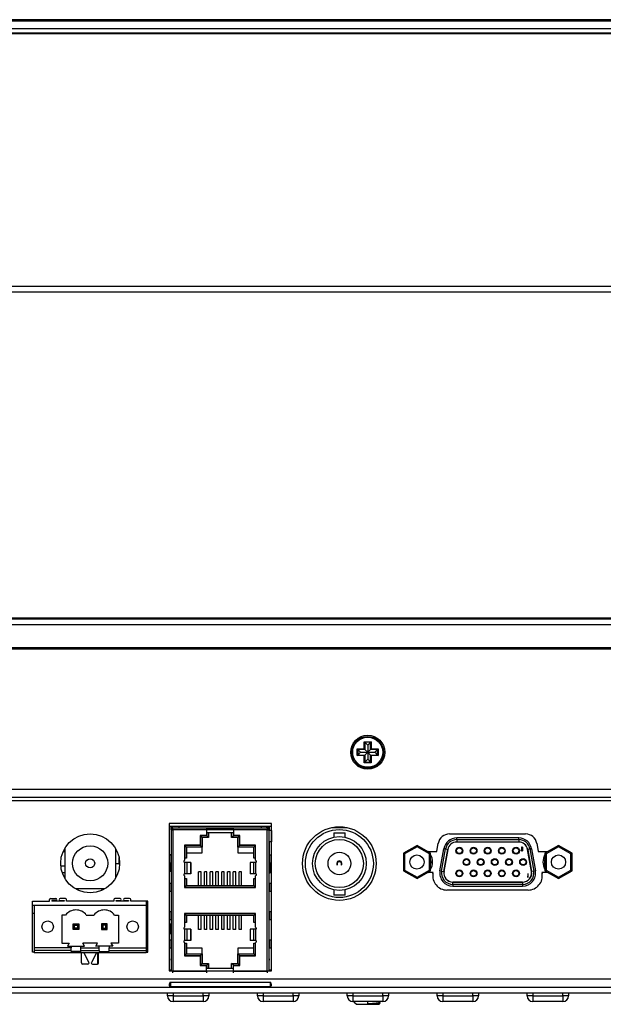
# Model space of a CAD drawing. Units: millimetres. Extents: x -228 to 1128, y -256 to 275.
# Drawn here: x 5 to 108, y -255 to -82 of the extents above; entities that cross this region are included whole.
import ezdxf

# ---------------------------------------------------------------- set-up
doc = ezdxf.new("R2010")
doc.units = ezdxf.units.MM
for name, color, linetype in [('0900262-X3-BOEHY', 7, 'Continuous'), ('0900966', 7, 'Continuous'), ('0901698H', 7, 'Continuous'), ('0901703-X1', 7, 'Continuous'), ('1', 7, 'Continuous'), ('1-1', 7, 'Continuous'), ('2301997-2', 7, 'Continuous'), ('31336102', 7, 'Continuous'), ('4567', 7, 'Continuous'), ('B2B-PH-SM4-TB', 7, 'Continuous'), ('B3B-PH-SM4-TB', 7, 'Continuous'), ('BNC_131_4', 7, 'Continuous'), ('CONNECTER_SMAW20', 7, 'Continuous'), ('CONNECTER_SMW250', 7, 'Continuous'), ('DC12V_JACK', 7, 'Continuous'), ('DEKSEL_IK', 7, 'Continuous'), ('FRONT_0900964', 7, 'Continuous'), ('GH707A_M2-PCB', 7, 'Continuous'), ('IC-6', 7, 'Continuous'), ('M3X4-KRUIS-UFH', 7, 'Continuous'), ('M5X50', 7, 'Continuous'), ('PIN-1', 7, 'Continuous'), ('RUBBERSTRIP', 7, 'Continuous'), ('SMW250-6', 7, 'Continuous'), ('solid', 7, 'Continuous'), ('STANDOFF_M3X8', 7, 'Continuous'), ('VGA', 7, 'Continuous')]:
    doc.layers.add(name, color=color, linetype=linetype)

# ---------------------------------------------------------------- blocks, each defined once
blk = doc.blocks.new('SE')
at = {"layer": 'FRONT_0900964', "color": 7, "linetype": 'Continuous'}
for p, q in [((359.16, -128.62), (-225.84, -128.62)), ((359.16, -129.63), (-225.84, -129.63))]:
    blk.add_line(p, q, dxfattribs=at)
at = {"layer": 'RUBBERSTRIP', "color": 7, "linetype": 'Continuous'}
for p, q in [((327.36, -81.53), (-194.04, -81.53)), ((328.97, -83.14), (-195.65, -83.14)), ((327.63, -81.8), (-194.31, -81.8)), ((329.86, -84.03), (-196.54, -84.03)), ((329.76, -83.93), (-196.44, -83.93))]:
    blk.add_line(p, q, dxfattribs=at)
blk = doc.blocks.new('SE3')
at = {"layer": '0900262-X3-BOEHY', "color": 7, "linetype": 'Continuous'}
for p, q in [((31.31, -253.86), (31.31, -253.36)), ((32.31, -253.36), (32.31, -253.86)), ((37.61, -253.86), (37.61, -253.36)), ((38.61, -253.36), (38.61, -253.86)), ((47.18, -253.86), (47.18, -253.36)), ((48.18, -253.36), (48.18, -253.86)), ((53.48, -253.86), (53.48, -253.36)), ((54.48, -253.36), (54.48, -253.86)), ((63.06, -253.86), (63.06, -253.36)), ((64.06, -253.36), (64.06, -253.86)), ((69.36, -253.86), (69.36, -253.36)), ((70.36, -253.36), (70.36, -253.86)), ((78.93, -253.86), (78.93, -253.36)), ((79.93, -253.36), (79.93, -253.86)), ((85.23, -253.86), (85.23, -253.36)), ((86.23, -253.36), (86.23, -253.86)), ((94.81, -253.86), (94.81, -253.36)), ((95.81, -253.36), (95.81, -253.86)), ((101.11, -253.86), (101.11, -253.36)), ((102.11, -253.36), (102.11, -253.86)), ((32.31, -253.86), (31.31, -253.86)), ((32.31, -253.86), (37.61, -253.86)), ((32.31, -253.86), (32.31, -254.86)), ((37.61, -254.86), (32.31, -254.86)), ((37.61, -253.86), (37.61, -254.86)), ((38.61, -253.86), (37.61, -253.86)), ((48.18, -253.86), (47.18, -253.86)), ((48.18, -253.86), (53.48, -253.86)), ((48.18, -253.86), (48.18, -254.86)), ((53.48, -254.86), (48.18, -254.86)), ((54.48, -253.86), (53.48, -253.86)), ((53.48, -253.86), (53.48, -254.86)), ((64.06, -253.86), (63.06, -253.86)), ((64.06, -253.86), (69.36, -253.86)), ((64.06, -253.86), (64.06, -254.86)), ((69.36, -254.86), (64.06, -254.86)), ((70.36, -253.86), (69.36, -253.86)), ((69.36, -253.86), (69.36, -254.86)), ((79.93, -253.86), (78.93, -253.86)), ((79.93, -253.86), (85.23, -253.86)), ((79.93, -253.86), (79.93, -254.86)), ((85.23, -254.86), (79.93, -254.86)), ((86.23, -253.86), (85.23, -253.86)), ((85.23, -253.86), (85.23, -254.86)), ((95.81, -253.86), (94.81, -253.86)), ((95.81, -253.86), (101.11, -253.86)), ((95.81, -253.86), (95.81, -254.86)), ((101.11, -254.86), (95.81, -254.86)), ((102.11, -253.86), (101.11, -253.86)), ((101.11, -253.86), (101.11, -254.86))]:
    blk.add_line(p, q, dxfattribs=at)
for centre, start, end in [((32.31, -253.86), 180, 270), ((37.61, -253.86), 270, 0), ((48.18, -253.86), 180, 270), ((53.48, -253.86), 270, 0), ((64.06, -253.86), 180, 270), ((69.36, -253.86), 270, 0), ((79.93, -253.86), 180, 270), ((85.23, -253.86), 270, 0), ((95.81, -253.86), 180, 270), ((101.11, -253.86), 270, 0)]:
    blk.add_arc(centre, 1, start, end, dxfattribs=at)
at = {"layer": '0900966', "color": 7, "linetype": 'Continuous'}
for p, q in [((5.39, -192.36), (6.42, -192.36)), ((5.42, -192.47), (5.42, -192.66)), ((12.02, -192.36), (13.05, -192.36)), ((13.02, -192.66), (13.02, -192.47)), ((13.39, -192.36), (119.93, -192.36)), ((13.42, -192.66), (13.42, -192.47))]:
    blk.add_line(p, q, dxfattribs=at)
for centre, start, end in [((5.22, -192.47), 0, 30.8674), ((13.22, -192.47), 149.1326, 180), ((13.22, -192.47), 0, 30.8674)]:
    blk.add_arc(centre, 0.2, start, end, dxfattribs=at)
at = {"layer": '0901698H', "color": 7, "linetype": 'Continuous'}
for p, q in [((7.48, -237.86), (7.78, -237.86)), ((27.53, -237.16), (27.53, -237.86))]:
    blk.add_line(p, q, dxfattribs=at)
at = {"layer": '0901703-X1', "color": 7, "linetype": 'Continuous'}
for p, q in [((-30.79, -219.36), (179.66, -219.36)), ((49.69, -223.46), (31.59, -223.46)), ((31.59, -223.46), (31.59, -249.46)), ((49.69, -249.46), (49.69, -223.46)), ((81.09, -225.29), (94.55, -225.29)), ((78.87, -228.36), (79.12, -226.94)), ((96.52, -226.94), (96.77, -228.36)), ((77.18, -228.36), (78.87, -228.36)), ((96.77, -228.36), (98.54, -228.36)), ((78.21, -232.11), (77.18, -232.11)), ((78.19, -232.25), (78.21, -232.11)), ((98.54, -232.11), (97.43, -232.11)), ((97.43, -232.11), (97.45, -232.25)), ((94.99, -235.19), (80.65, -235.19)), ((7.48, -246.16), (7.48, -237.16)), ((7.48, -237.16), (10.48, -237.16)), ((10.48, -237.16), (10.48, -236.86)), ((10.68, -236.66), (11.58, -236.66)), ((11.58, -237.06), (10.88, -237.06)), ((10.88, -237.06), (10.88, -237.16)), ((13.08, -237.16), (10.88, -237.16)), ((13.28, -236.66), (12.38, -236.66)), ((12.38, -237.06), (13.08, -237.06)), ((13.08, -237.06), (13.08, -237.16)), ((13.48, -237.16), (13.48, -236.86)), ((21.83, -237.16), (13.48, -237.16)), ((21.83, -236.86), (21.83, -237.16)), ((22.93, -236.66), (22.03, -236.66)), ((22.23, -237.16), (22.23, -237.06)), ((22.23, -237.06), (22.93, -237.06)), ((24.43, -237.16), (22.23, -237.16)), ((24.63, -236.66), (23.73, -236.66)), ((23.73, -237.06), (24.43, -237.06)), ((24.43, -237.06), (24.43, -237.16)), ((24.83, -237.16), (24.83, -236.86)), ((27.83, -237.16), (24.83, -237.16)), ((27.83, -246.16), (27.83, -237.16)), ((7.78, -246.16), (7.48, -246.16)), ((16.16, -248.06), (16.16, -246.26)), ((16.54, -246.26), (17.44, -247.97)), ((18.78, -246.26), (17.88, -247.97)), ((19.16, -248.06), (19.16, -246.26)), ((27.53, -246.16), (27.83, -246.16)), ((17.26, -248.26), (16.36, -248.26)), ((18.06, -248.26), (18.96, -248.26)), ((31.59, -249.46), (49.69, -249.46)), ((-46.34, -250.86), (179.66, -250.86)), ((49.42, -251.49), (31.85, -251.49)), ((31.85, -251.49), (31.85, -252.23)), ((49.42, -251.49), (49.42, -252.23)), ((31.85, -252.23), (49.42, -252.23))]:
    blk.add_line(p, q, dxfattribs=at)
for centre, radius in [((61.66, -230.51), 6.5), ((17.66, -230.46), 5.2)]:
    blk.add_circle(centre, radius, dxfattribs=at)
for centre, radius, start, end in [((81.09, -227.29), 2, 90, 170), ((94.55, -227.29), 2, 10, 90), ((80.65, -232.69), 2.5, 170, 270), ((94.99, -232.69), 2.5, 270, 10), ((10.68, -236.86), 0.2, 90, 180), ((11.58, -236.86), 0.2, 270, 90), ((12.38, -236.86), 0.2, 90, 270), ((13.28, -236.86), 0.2, 0, 90), ((22.03, -236.86), 0.2, 90, 180), ((22.93, -236.86), 0.2, 270, 90), ((23.73, -236.86), 0.2, 90, 270), ((24.63, -236.86), 0.2, 0, 90), ((16.36, -248.06), 0.2, 180, 270), ((17.26, -248.06), 0.2, 270, 27.646), ((18.06, -248.06), 0.2, 152.354, 270), ((18.96, -248.06), 0.2, 270, 0)]:
    blk.add_arc(centre, radius, start, end, dxfattribs=at)
for points in [[(31.85, -251.49), (31.84, -251.49), (31.82, -251.49), (31.81, -251.49), (31.79, -251.5), (31.78, -251.51), (31.76, -251.52), (31.74, -251.53), (31.72, -251.55), (31.71, -251.57), (31.68, -251.61), (31.66, -251.65), (31.64, -251.69), (31.62, -251.76), (31.6, -251.83), (31.6, -251.9), (31.6, -251.97), (31.61, -252.03), (31.63, -252.08), (31.64, -252.11), (31.66, -252.13), (31.68, -252.16), (31.69, -252.17), (31.71, -252.19), (31.74, -252.2), (31.75, -252.21), (31.76, -252.21), (31.78, -252.22), (31.79, -252.22), (31.81, -252.22), (31.83, -252.23), (31.84, -252.23), (31.84, -252.23), (31.85, -252.23)], [(49.42, -252.23), (49.44, -252.23), (49.45, -252.23), (49.46, -252.22), (49.48, -252.22), (49.49, -252.22), (49.51, -252.21), (49.53, -252.21), (49.55, -252.2), (49.57, -252.18), (49.59, -252.16), (49.61, -252.14), (49.63, -252.11), (49.66, -252.07), (49.67, -252.01), (49.67, -251.95), (49.67, -251.88), (49.67, -251.81), (49.64, -251.74), (49.63, -251.7), (49.62, -251.66), (49.6, -251.62), (49.58, -251.59), (49.56, -251.56), (49.54, -251.54), (49.52, -251.53), (49.51, -251.52), (49.49, -251.51), (49.48, -251.5), (49.46, -251.49), (49.44, -251.49), (49.44, -251.49), (49.43, -251.49), (49.42, -251.49)]]:
    blk.add_open_spline(points, degree=3, knots=[0, 0, 0, 0, 0.032772, 0.032772, 0.032772, 0.074259, 0.074259, 0.074259, 0.140791, 0.140791, 0.140791, 0.260586, 0.260586, 0.260586, 0.473858, 0.473858, 0.473858, 0.695146, 0.695146, 0.695146, 0.807369, 0.807369, 0.807369, 0.896089, 0.896089, 0.896089, 0.938857, 0.938857, 0.938857, 0.982373, 0.982373, 0.982373, 1, 1, 1, 1], dxfattribs=at)
at = {"layer": '1', "color": 7, "linetype": 'Continuous'}
for p in [(22.76, -230.56), (22.86, -230.66)]:
    blk.add_line(p, (22.76, -230.66), dxfattribs=at)
at = {"layer": '1-1', "color": 7, "linetype": 'Continuous'}
blk.add_line((31.91, -228.96), (31.91, -229.02), dxfattribs=at)
at = {"layer": '2301997-2', "color": 7, "linetype": 'Continuous'}
for p, q in [((31.97, -224.24), (31.97, -223.96)), ((31.97, -224.54), (31.97, -224.24)), ((31.97, -224.24), (32.17, -224.24)), ((32.17, -224.24), (32.17, -223.96)), ((32.17, -224.54), (32.17, -224.24)), ((38.23, -224.24), (32.27, -224.24)), ((32.27, -224.54), (32.27, -224.24)), ((33.29, -223.96), (33.29, -224.24)), ((42.99, -224.24), (38.23, -224.24)), ((38.23, -224.24), (38.23, -224.54)), ((42.99, -224.54), (42.99, -224.24)), ((48.94, -224.24), (42.99, -224.24)), ((47.93, -224.24), (47.93, -223.96)), ((48.94, -224.24), (48.94, -224.54)), ((49.04, -223.96), (49.04, -224.24)), ((49.04, -224.24), (49.04, -224.54)), ((49.24, -224.24), (49.04, -224.24)), ((49.24, -223.96), (49.24, -224.24)), ((49.24, -224.24), (49.24, -224.54)), ((31.97, -224.54), (31.97, -249.46)), ((31.97, -224.54), (32.27, -224.54)), ((38.23, -224.54), (32.27, -224.54)), ((32.27, -224.54), (32.27, -249.49)), ((37.11, -225.54), (37.11, -227.18)), ((38.13, -225.54), (37.11, -225.54)), ((37.16, -225.64), (37.16, -227.34)), ((38.28, -225.64), (37.16, -225.64)), ((37.16, -225.64), (37.46, -225.94)), ((37.46, -225.94), (37.46, -227.64)), ((38.58, -225.94), (37.46, -225.94)), ((42.99, -224.44), (38.23, -224.44)), ((38.23, -224.54), (38.23, -225.44)), ((42.99, -224.54), (38.23, -224.54)), ((38.28, -225.04), (38.28, -225.64)), ((38.28, -225.04), (42.94, -225.04)), ((38.28, -225.64), (38.58, -225.94)), ((38.58, -225.04), (38.58, -225.94)), ((42.64, -225.94), (42.64, -225.04)), ((42.94, -225.64), (42.64, -225.94)), ((43.75, -225.94), (42.64, -225.94)), ((42.94, -225.64), (42.94, -225.04)), ((44.05, -225.64), (42.94, -225.64)), ((48.94, -224.54), (42.99, -224.54)), ((42.99, -224.54), (42.99, -225.44)), ((44.1, -225.54), (43.09, -225.54)), ((44.05, -225.64), (43.75, -225.94)), ((43.75, -227.64), (43.75, -225.94)), ((44.05, -227.34), (44.05, -225.64)), ((44.1, -227.18), (44.1, -225.54)), ((48.94, -249.49), (48.94, -224.54)), ((48.94, -224.54), (49.24, -224.54)), ((49.24, -249.46), (49.24, -224.54)), ((34.33, -227.28), (34.33, -229.94)), ((37.01, -227.28), (34.33, -227.28)), ((34.38, -227.34), (34.38, -229.54)), ((37.16, -227.34), (34.38, -227.34)), ((34.38, -227.34), (34.68, -227.64)), ((34.68, -227.64), (34.68, -229.54)), ((37.46, -227.64), (34.68, -227.64)), ((37.16, -227.34), (37.46, -227.64)), ((37.46, -228.64), (37.46, -227.64)), ((44.05, -227.34), (43.75, -227.64)), ((46.53, -227.64), (43.75, -227.64)), ((43.75, -227.64), (43.75, -228.64)), ((46.83, -227.34), (44.05, -227.34)), ((46.88, -227.28), (44.2, -227.28)), ((46.83, -227.34), (46.53, -227.64)), ((46.53, -229.54), (46.53, -227.64)), ((46.83, -229.54), (46.83, -227.34)), ((46.88, -229.94), (46.88, -227.28)), ((31.9, -229.02), (31.59, -229.02)), ((31.97, -229.02), (31.9, -229.02)), ((31.9, -229.02), (31.9, -230.44)), ((34.68, -228.64), (37.46, -228.64)), ((43.75, -228.64), (46.53, -228.64)), ((49.32, -229.02), (49.24, -229.02)), ((49.69, -229.02), (49.32, -229.02)), ((49.32, -229.02), (49.32, -230.44)), ((31.9, -230.44), (31.59, -230.44)), ((31.97, -230.44), (31.9, -230.44)), ((31.93, -231.97), (31.93, -230.44)), ((34.38, -229.54), (34.33, -229.54)), ((34.33, -230.32), (34.33, -232.32)), ((34.72, -230.32), (34.33, -230.32)), ((34.68, -229.54), (34.38, -229.54)), ((35.44, -230.32), (34.72, -230.32)), ((34.72, -230.32), (34.72, -232.32)), ((35.46, -230.32), (35.44, -230.32)), ((35.44, -230.32), (35.44, -232.32)), ((35.46, -232.32), (35.46, -230.32)), ((45.91, -230.32), (45.9, -230.32)), ((45.9, -230.32), (45.9, -232.32)), ((46.49, -230.32), (45.91, -230.32)), ((45.91, -230.32), (45.91, -232.32)), ((46.88, -230.32), (46.49, -230.32)), ((46.49, -230.32), (46.49, -232.32)), ((46.83, -229.54), (46.53, -229.54)), ((46.88, -229.54), (46.83, -229.54)), ((46.88, -230.32), (46.88, -232.32)), ((49.32, -230.44), (49.24, -230.44)), ((49.29, -231.97), (49.29, -230.44)), ((49.69, -230.44), (49.32, -230.44)), ((31.97, -231.97), (31.93, -231.97)), ((34.72, -232.32), (34.33, -232.32)), ((34.33, -232.7), (34.33, -234.74)), ((35.44, -232.32), (34.72, -232.32)), ((35.46, -232.32), (35.44, -232.32)), ((37.26, -231.97), (36.81, -231.97)), ((36.81, -234.39), (36.81, -231.97)), ((37.26, -234.39), (37.26, -231.97)), ((38.28, -231.97), (37.83, -231.97)), ((37.83, -234.39), (37.83, -231.97)), ((38.28, -234.39), (38.28, -231.97)), ((39.3, -231.97), (38.85, -231.97)), ((38.85, -234.39), (38.85, -231.97)), ((39.3, -234.39), (39.3, -231.97)), ((40.32, -231.97), (39.87, -231.97)), ((39.87, -234.39), (39.87, -231.97)), ((40.32, -234.39), (40.32, -231.97)), ((41.34, -231.97), (40.89, -231.97)), ((40.89, -234.39), (40.89, -231.97)), ((41.34, -234.39), (41.34, -231.97)), ((42.36, -231.97), (41.91, -231.97)), ((41.91, -234.39), (41.91, -231.97)), ((42.36, -234.39), (42.36, -231.97)), ((43.38, -231.97), (42.93, -231.97)), ((42.93, -234.39), (42.93, -231.97)), ((43.38, -234.39), (43.38, -231.97)), ((44.4, -231.97), (43.95, -231.97)), ((43.95, -234.39), (43.95, -231.97)), ((44.4, -234.39), (44.4, -231.97)), ((45.91, -232.32), (45.9, -232.32)), ((46.49, -232.32), (45.91, -232.32)), ((46.88, -232.32), (46.49, -232.32)), ((46.88, -234.74), (46.88, -232.7)), ((49.29, -231.97), (49.24, -231.97)), ((31.9, -234.02), (31.59, -234.02)), ((31.97, -234.02), (31.9, -234.02)), ((31.9, -234.02), (31.9, -235.44)), ((34.38, -233.14), (34.33, -233.14)), ((34.38, -233.14), (34.68, -233.14)), ((34.38, -233.14), (34.38, -234.69)), ((34.38, -234.69), (34.68, -234.39)), ((34.68, -233.14), (34.68, -234.39)), ((34.68, -234.39), (46.53, -234.39)), ((46.53, -233.14), (46.83, -233.14)), ((46.53, -234.39), (46.53, -233.14)), ((46.83, -234.69), (46.53, -234.39)), ((46.88, -233.14), (46.83, -233.14)), ((46.83, -234.69), (46.83, -233.14)), ((49.32, -234.02), (49.24, -234.02)), ((49.69, -234.02), (49.32, -234.02)), ((49.32, -234.02), (49.32, -235.44)), ((31.9, -235.44), (31.59, -235.44)), ((31.97, -235.44), (31.9, -235.44)), ((34.33, -234.74), (46.88, -234.74)), ((34.38, -234.69), (46.83, -234.69)), ((49.32, -235.44), (49.24, -235.44)), ((49.69, -235.44), (49.32, -235.44)), ((31.9, -239.02), (31.59, -239.02)), ((31.97, -239.02), (31.9, -239.02)), ((31.9, -239.02), (31.9, -240.44)), ((34.33, -239.34), (34.33, -241.74)), ((46.88, -239.34), (34.33, -239.34)), ((34.38, -239.39), (34.38, -240.94)), ((46.83, -239.39), (34.38, -239.39)), ((34.38, -239.39), (34.68, -239.69)), ((34.68, -239.69), (34.68, -240.94)), ((46.53, -239.69), (34.68, -239.69)), ((36.81, -242.16), (36.81, -239.69)), ((37.26, -242.16), (37.26, -239.69)), ((37.83, -242.16), (37.83, -239.69)), ((38.28, -242.16), (38.28, -239.69)), ((38.85, -242.16), (38.85, -239.69)), ((39.3, -242.16), (39.3, -239.69)), ((39.87, -242.16), (39.87, -239.69)), ((40.32, -242.16), (40.32, -239.69)), ((40.89, -242.16), (40.89, -239.69)), ((41.34, -242.16), (41.34, -239.69)), ((41.91, -242.16), (41.91, -239.69)), ((42.36, -242.16), (42.36, -239.69)), ((42.93, -242.16), (42.93, -239.69)), ((43.38, -242.16), (43.38, -239.69)), ((43.95, -242.16), (43.95, -239.69)), ((44.4, -242.16), (44.4, -239.69)), ((46.83, -239.39), (46.53, -239.69)), ((46.53, -240.94), (46.53, -239.69)), ((46.83, -240.94), (46.83, -239.39)), ((46.88, -241.74), (46.88, -239.34)), ((49.32, -239.02), (49.24, -239.02)), ((49.69, -239.02), (49.32, -239.02)), ((49.32, -239.02), (49.32, -240.44)), ((31.9, -240.44), (31.59, -240.44)), ((31.97, -240.44), (31.9, -240.44)), ((31.97, -241.07), (31.93, -241.07)), ((31.93, -242.97), (31.93, -241.07)), ((34.38, -240.94), (34.33, -240.94)), ((34.68, -240.94), (34.38, -240.94)), ((46.83, -240.94), (46.53, -240.94)), ((46.88, -240.94), (46.83, -240.94)), ((49.32, -240.44), (49.24, -240.44)), ((49.29, -241.07), (49.24, -241.07)), ((49.29, -242.97), (49.29, -241.07)), ((49.69, -240.44), (49.32, -240.44)), ((31.97, -242.97), (31.93, -242.97)), ((34.33, -242.12), (34.33, -244.12)), ((34.72, -242.12), (34.33, -242.12)), ((35.44, -242.12), (34.72, -242.12)), ((34.72, -242.12), (34.72, -244.12)), ((35.46, -242.12), (35.44, -242.12)), ((35.44, -242.12), (35.44, -244.12)), ((35.46, -244.12), (35.46, -242.12)), ((37.26, -242.16), (36.81, -242.16)), ((38.28, -242.16), (37.83, -242.16)), ((39.3, -242.16), (38.85, -242.16)), ((40.32, -242.16), (39.87, -242.16)), ((41.34, -242.16), (40.89, -242.16)), ((42.36, -242.16), (41.91, -242.16)), ((43.38, -242.16), (42.93, -242.16)), ((44.4, -242.16), (43.95, -242.16)), ((45.91, -242.12), (45.9, -242.12)), ((45.9, -242.12), (45.9, -244.12)), ((46.49, -242.12), (45.91, -242.12)), ((45.91, -242.12), (45.91, -244.12)), ((46.88, -242.12), (46.49, -242.12)), ((46.49, -242.12), (46.49, -244.12)), ((46.88, -242.12), (46.88, -244.12)), ((49.29, -242.97), (49.24, -242.97)), ((31.9, -244.02), (31.59, -244.02)), ((31.97, -244.02), (31.9, -244.02)), ((31.9, -244.02), (31.9, -245.44)), ((34.72, -244.12), (34.33, -244.12)), ((34.33, -244.5), (34.33, -246.8)), ((34.38, -244.54), (34.33, -244.54)), ((34.38, -244.54), (34.38, -246.74)), ((34.38, -244.54), (34.68, -244.54)), ((34.68, -244.54), (34.68, -246.44)), ((35.44, -244.12), (34.72, -244.12)), ((35.46, -244.12), (35.44, -244.12)), ((45.91, -244.12), (45.9, -244.12)), ((46.49, -244.12), (45.91, -244.12)), ((46.88, -244.12), (46.49, -244.12)), ((46.53, -246.44), (46.53, -244.54)), ((46.53, -244.54), (46.83, -244.54)), ((46.88, -244.54), (46.83, -244.54)), ((46.83, -246.74), (46.83, -244.54)), ((46.88, -246.8), (46.88, -244.5)), ((49.32, -244.02), (49.24, -244.02)), ((49.69, -244.02), (49.32, -244.02)), ((49.32, -244.02), (49.32, -245.44)), ((31.9, -245.44), (31.59, -245.44)), ((31.97, -245.44), (31.9, -245.44)), ((34.33, -246.8), (37.01, -246.8)), ((34.38, -246.74), (34.68, -246.44)), ((34.38, -246.74), (37.16, -246.74)), ((37.46, -245.44), (34.68, -245.44)), ((34.68, -246.44), (37.46, -246.44)), ((37.16, -246.74), (37.46, -246.44)), ((37.16, -246.74), (37.16, -248.44)), ((37.46, -246.44), (37.46, -245.44)), ((37.46, -246.44), (37.46, -248.14)), ((46.53, -245.44), (43.75, -245.44)), ((43.75, -245.44), (43.75, -246.44)), ((43.75, -246.44), (46.53, -246.44)), ((44.05, -246.74), (43.75, -246.44)), ((43.75, -248.14), (43.75, -246.44)), ((44.05, -246.74), (46.83, -246.74)), ((44.05, -248.44), (44.05, -246.74)), ((44.2, -246.8), (46.88, -246.8)), ((46.83, -246.74), (46.53, -246.44)), ((49.32, -245.44), (49.24, -245.44)), ((49.69, -245.44), (49.32, -245.44)), ((31.89, -247.35), (31.97, -247.88)), ((31.97, -247.35), (31.89, -247.35)), ((37.11, -246.9), (37.11, -248.49)), ((37.11, -248.49), (38.13, -248.49)), ((37.16, -248.44), (37.46, -248.14)), ((37.16, -248.44), (38.28, -248.44)), ((37.46, -248.14), (38.58, -248.14)), ((38.28, -248.44), (38.58, -248.14)), ((38.28, -248.44), (38.28, -249.04)), ((38.58, -248.14), (38.58, -249.04)), ((42.64, -248.14), (43.75, -248.14)), ((42.94, -248.44), (42.64, -248.14)), ((42.64, -249.04), (42.64, -248.14)), ((42.94, -248.44), (44.05, -248.44)), ((42.94, -249.04), (42.94, -248.44)), ((43.09, -248.49), (44.1, -248.49)), ((44.05, -248.44), (43.75, -248.14)), ((44.1, -248.49), (44.1, -246.9)), ((49.24, -247.88), (49.33, -247.35)), ((49.33, -247.35), (49.24, -247.35)), ((32.27, -249.49), (31.97, -249.49)), ((32.27, -249.49), (38.23, -249.49)), ((32.27, -249.79), (32.27, -249.49)), ((38.23, -249.49), (38.23, -248.59)), ((38.23, -249.49), (38.23, -249.79)), ((42.94, -249.04), (38.28, -249.04)), ((42.99, -249.49), (42.99, -248.59)), ((42.99, -249.49), (48.94, -249.49)), ((42.99, -249.79), (42.99, -249.49)), ((48.94, -249.49), (48.94, -249.79)), ((49.24, -249.49), (48.94, -249.49))]:
    blk.add_line(p, q, dxfattribs=at)
for centre, radius, start, end in [((38.13, -225.44), 0.1, 270, 0), ((43.09, -225.44), 0.1, 180, 270), ((37.01, -227.18), 0.1, 270, 0), ((44.2, -227.18), 0.1, 180, 270), ((34.33, -230.17), 0.15, 113.6517, 269.8877), ((34.23, -229.94), 0.1, 293.6517, 0), ((46.98, -229.94), 0.1, 180, 246.3483), ((46.88, -230.17), 0.15, 270.1123, 66.3483), ((34.33, -232.47), 0.15, 90, 246.4218), ((34.23, -232.7), 0.1, 0, 66.4218), ((46.88, -232.47), 0.15, 293.5782, 90), ((46.98, -232.7), 0.1, 113.5782, 180), ((34.33, -241.97), 0.15, 113.6517, 269.8877), ((34.23, -241.74), 0.1, 293.6517, 0), ((46.98, -241.74), 0.1, 180, 246.3483), ((46.88, -241.97), 0.15, 270.1123, 66.3483), ((34.33, -244.27), 0.15, 90, 246.4218), ((34.23, -244.5), 0.1, 0, 66.4218), ((46.88, -244.27), 0.15, 293.5782, 90), ((46.98, -244.5), 0.1, 113.5782, 180), ((37.01, -246.9), 0.1, 0, 90), ((44.2, -246.9), 0.1, 90, 180), ((38.13, -248.59), 0.1, 0, 90), ((43.09, -248.59), 0.1, 90, 180)]:
    blk.add_arc(centre, radius, start, end, dxfattribs=at)
at = {"layer": '31336102', "color": 7, "linetype": 'Continuous'}
for p, q in [((15.62, -235.24), (15.55, -234.96)), ((19.7, -235.25), (19.77, -234.96)), ((7.78, -237.86), (27.53, -237.86)), ((7.78, -237.86), (7.78, -245.41)), ((27.53, -237.86), (27.53, -245.41)), ((12.66, -239.61), (12.66, -244.56)), ((13.33, -239.61), (12.66, -239.61)), ((16.98, -239.61), (18.33, -239.61)), ((21.98, -239.61), (22.66, -239.61)), ((22.66, -239.61), (22.66, -244.56)), ((14.91, -241.41), (14.66, -241.16)), ((14.66, -241.16), (15.66, -241.16)), ((14.66, -242.16), (14.66, -241.16)), ((14.91, -241.41), (15.41, -241.41)), ((14.91, -241.91), (14.91, -241.41)), ((15.66, -241.16), (15.41, -241.41)), ((15.41, -241.41), (15.41, -241.91)), ((15.66, -241.16), (15.66, -242.16)), ((19.66, -241.16), (19.91, -241.41)), ((20.66, -241.16), (19.66, -241.16)), ((19.66, -241.16), (19.66, -242.16)), ((20.41, -241.41), (19.91, -241.41)), ((19.91, -241.41), (19.91, -241.91)), ((20.41, -241.41), (20.66, -241.16)), ((20.41, -241.91), (20.41, -241.41)), ((20.66, -242.16), (20.66, -241.16)), ((14.91, -241.91), (14.66, -242.16)), ((15.66, -242.16), (14.66, -242.16)), ((15.41, -241.91), (14.91, -241.91)), ((15.41, -241.91), (15.66, -242.16)), ((19.91, -241.91), (19.66, -242.16)), ((19.66, -242.16), (20.66, -242.16)), ((19.91, -241.91), (20.41, -241.91)), ((20.41, -241.91), (20.66, -242.16)), ((12.66, -244.56), (13.98, -244.56)), ((13.98, -244.56), (13.66, -245.11)), ((18.98, -244.56), (16.34, -244.56)), ((16.66, -245.11), (16.34, -244.56)), ((18.66, -245.11), (18.98, -244.56)), ((22.66, -244.56), (21.34, -244.56)), ((21.34, -244.56), (21.66, -245.11)), ((14.28, -245.41), (7.78, -245.41)), ((7.78, -245.41), (7.78, -245.89)), ((14.28, -245.89), (7.78, -245.89)), ((7.78, -245.89), (7.78, -246.26)), ((27.53, -246.26), (7.78, -246.26)), ((13.66, -245.11), (14.28, -245.11)), ((14.28, -245.11), (14.28, -245.41)), ((14.28, -245.11), (16.03, -245.11)), ((14.28, -245.89), (14.28, -245.41)), ((14.28, -246.04), (14.28, -245.89)), ((16.03, -246.04), (14.28, -246.04)), ((16.03, -245.11), (16.66, -245.11)), ((16.03, -245.41), (16.03, -245.11)), ((16.03, -245.41), (19.28, -245.41)), ((16.03, -245.89), (16.03, -245.41)), ((16.03, -245.89), (19.28, -245.89)), ((16.03, -245.89), (16.03, -246.04)), ((19.28, -245.11), (18.66, -245.11)), ((21.03, -245.11), (19.28, -245.11)), ((19.28, -245.41), (19.28, -245.11)), ((19.28, -245.89), (19.28, -245.41)), ((19.28, -245.89), (19.28, -246.04)), ((19.28, -246.04), (21.03, -246.04)), ((21.66, -245.11), (21.03, -245.11)), ((21.03, -245.11), (21.03, -245.41)), ((21.03, -245.41), (27.53, -245.41)), ((21.03, -245.89), (21.03, -245.41)), ((21.03, -245.89), (27.53, -245.89)), ((21.03, -246.04), (21.03, -245.89)), ((27.53, -245.41), (27.53, -245.89)), ((27.53, -245.89), (27.53, -246.26))]:
    blk.add_line(p, q, dxfattribs=at)
for centre in [(10.16, -241.66), (25.16, -241.66)]:
    blk.add_circle(centre, 1.01, dxfattribs=at)
for centre in [(15.16, -241.01), (20.16, -241.01)]:
    blk.add_arc(centre, 2.3, 37.4952, 142.5048, dxfattribs=at)
at = {"layer": '4567', "color": 7, "linetype": 'Continuous'}
blk.add_line((31.97, -228.96), (31.59, -228.96), dxfattribs=at)
at = {"layer": 'B2B-PH-SM4-TB', "color": 7, "linetype": 'Continuous'}
for p, q in [((22.76, -230.56), (22.76, -229.44)), ((22.86, -230.56), (22.76, -230.56))]:
    blk.add_line(p, q, dxfattribs=at)
at = {"layer": 'B3B-PH-SM4-TB', "color": 7, "linetype": 'Continuous'}
blk.add_line((22.76, -230.56), (22.16, -230.56), dxfattribs=at)
at = {"layer": 'BNC_131_4', "color": 7, "linetype": 'Continuous'}
for p, q in [((60.27, -224.16), (63.05, -224.16)), ((61.26, -224.03), (61.26, -224.16)), ((62.06, -224.16), (62.06, -224.03)), ((60.66, -225.11), (62.66, -225.11)), ((60.66, -225.11), (60.66, -225.87)), ((62.66, -225.87), (62.66, -225.11)), ((60.66, -235.16), (60.66, -236.11)), ((62.66, -236.11), (60.66, -236.11)), ((62.66, -236.11), (62.66, -235.16))]:
    blk.add_line(p, q, dxfattribs=at)
for radius in [6, 4.75, 4.25, 2]:
    blk.add_circle((61.66, -230.51), radius, dxfattribs=at)
for centre, radius, start, end in [((61.66, -230.51), 0.45, 324.3147, 215.6853), ((61.66, -230.61), 0.4, 336.0305, 203.9695)]:
    blk.add_arc(centre, radius, start, end, dxfattribs=at)
at = {"layer": 'CONNECTER_SMAW20', "color": 7, "linetype": 'Continuous'}
for p, q in [((49.41, -231.16), (49.29, -231.16)), ((49.41, -230.44), (49.41, -232.16)), ((13.16, -232.16), (12.75, -232.16)), ((49.69, -232.16), (49.41, -232.16))]:
    blk.add_line(p, q, dxfattribs=at)
at = {"layer": 'CONNECTER_SMW250', "color": 7, "linetype": 'Continuous'}
blk.add_line((13.16, -230.96), (12.48, -230.96), dxfattribs=at)
at = {"layer": 'DC12V_JACK', "color": 7, "linetype": 'Continuous'}
for p, q in [((13.16, -228.26), (12.95, -228.26)), ((13.16, -228.46), (12.96, -228.46)), ((13.16, -227.86), (13.16, -233.07)), ((22.16, -227.85), (22.16, -233.07)), ((20.27, -234.96), (15.06, -234.96))]:
    blk.add_line(p, q, dxfattribs=at)
for radius in [3.1, 0.8]:
    blk.add_circle((17.66, -230.46), radius, dxfattribs=at)
blk.add_arc((12.96, -228.16), 0.3, 252.0448, 270, dxfattribs=at)
at = {"layer": 'DEKSEL_IK', "color": 7, "linetype": 'Continuous'}
for p, q in [((349.86, -192.66), (-216.54, -192.66)), ((-46.34, -217.36), (179.66, -217.36)), ((179.66, -218.86), (-46.34, -218.86)), ((31.97, -249.36), (31.59, -249.36)), ((49.69, -249.36), (49.24, -249.36)), ((-46.54, -252.36), (179.86, -252.36)), ((-46.54, -253.36), (179.86, -253.36))]:
    blk.add_line(p, q, dxfattribs=at)
blk.add_circle((66.66, -210.86), 3, dxfattribs=at)
at = {"layer": 'FRONT_0900964', "color": 7, "linetype": 'Continuous'}
for p, q in [((359.16, -187.36), (-225.84, -187.36)), ((359.16, -188.36), (-225.84, -188.36)), ((-225.84, -192.36), (359.16, -192.36))]:
    blk.add_line(p, q, dxfattribs=at)
at = {"layer": 'GH707A_M2-PCB', "color": 7, "linetype": 'Continuous'}
blk.add_line((49.69, -223.96), (31.59, -223.96), dxfattribs=at)
at = {"layer": 'IC-6', "color": 7, "linetype": 'Continuous'}
for p, q in [((61.11, -224.04), (61.11, -224.16)), ((62.46, -224.06), (62.46, -224.16)), ((62.96, -224.14), (62.96, -224.16))]:
    blk.add_line(p, q, dxfattribs=at)
at = {"layer": 'M3X4-KRUIS-UFH', "color": 7, "linetype": 'Continuous'}
for p, q in [((6.42, -192.36), (6.42, -192.41)), ((12.02, -192.41), (6.42, -192.41)), ((6.57, -192.56), (11.87, -192.56)), ((12.02, -192.41), (12.02, -192.36)), ((64.81, -211.46), (64.81, -210.26)), ((64.81, -210.26), (66.06, -210.26)), ((64.81, -210.26), (64.91, -210.36)), ((66.06, -210.26), (66.06, -209.01)), ((66.06, -209.01), (67.26, -209.01)), ((66.06, -209.01), (66.16, -209.11)), ((66.06, -210.26), (66.16, -210.36)), ((66.16, -209.11), (66.66, -209.61)), ((67.16, -209.11), (66.16, -209.11)), ((66.16, -209.11), (66.16, -210.36)), ((67.16, -209.11), (66.66, -209.61)), ((66.66, -209.61), (66.66, -210.86)), ((67.26, -209.01), (67.16, -209.11)), ((67.16, -210.36), (67.16, -209.11)), ((67.26, -210.26), (67.16, -210.36)), ((67.26, -209.01), (67.26, -210.26)), ((67.26, -210.26), (68.51, -210.26)), ((68.41, -210.36), (68.51, -210.26)), ((68.51, -210.26), (68.51, -211.46)), ((64.81, -211.46), (64.91, -211.36)), ((66.06, -211.46), (64.81, -211.46)), ((64.91, -210.36), (65.41, -210.86)), ((66.16, -210.36), (64.91, -210.36)), ((64.91, -210.36), (64.91, -211.36)), ((64.91, -211.36), (65.41, -210.86)), ((64.91, -211.36), (66.16, -211.36)), ((65.41, -210.86), (66.66, -210.86)), ((66.16, -211.36), (66.06, -211.46)), ((66.06, -212.71), (66.06, -211.46)), ((66.16, -210.36), (66.66, -210.86)), ((66.16, -211.36), (66.66, -210.86)), ((66.16, -211.36), (66.16, -212.61)), ((66.66, -210.86), (67.16, -210.36)), ((66.66, -210.86), (66.66, -212.11)), ((66.66, -210.86), (67.16, -211.36)), ((66.66, -210.86), (67.91, -210.86)), ((68.41, -210.36), (67.16, -210.36)), ((67.16, -211.36), (68.41, -211.36)), ((67.16, -212.61), (67.16, -211.36)), ((67.16, -211.36), (67.26, -211.46)), ((67.26, -211.46), (67.26, -212.71)), ((68.51, -211.46), (67.26, -211.46)), ((67.91, -210.86), (68.41, -210.36)), ((68.41, -211.36), (67.91, -210.86)), ((68.41, -211.36), (68.41, -210.36)), ((68.41, -211.36), (68.51, -211.46)), ((66.16, -212.61), (66.06, -212.71)), ((67.26, -212.71), (66.06, -212.71)), ((66.16, -212.61), (66.66, -212.11)), ((66.16, -212.61), (67.16, -212.61)), ((66.66, -212.11), (67.16, -212.61)), ((67.16, -212.61), (67.26, -212.71))]:
    blk.add_line(p, q, dxfattribs=at)
for radius in [2.8, 2.65]:
    blk.add_circle((66.66, -210.86), radius, dxfattribs=at)
for centre, start, end in [((6.57, -192.41), 180, 270), ((11.87, -192.41), 270, 0)]:
    blk.add_arc(centre, 0.15, start, end, dxfattribs=at)
at = {"layer": 'M5X50', "color": 7, "linetype": 'Continuous'}
for p, q in [((64.2, -254.9), (64.66, -255.36)), ((64.66, -255.36), (68.66, -255.36)), ((66.66, -255.26), (66.66, -254.86)), ((68.66, -255.36), (68.88, -255.14)), ((68.88, -255.12), (68.77, -255.01))]:
    blk.add_line(p, q, dxfattribs=at)
blk.add_rational_spline([(66.66, -255.26), (67.34, -255.21), (67.89, -255.16), (68.45, -255.11), (68.66, -255.06), (68.73, -255.04), (68.75, -255.02)], [1, 0.951056516295, 1, 0.951056516295, 1, 0.981507342612, 0.976989104345], degree=2, knots=[0, 0, 0, 0.002092104, 0.002092104, 0.004184208, 0.004184208, 0.004974683, 0.004974683, 0.004974683], dxfattribs=at)
blk.add_open_spline([(66.66, -255.26), (67.15, -255.24), (67.63, -255.23), (68.4, -255.19), (68.68, -255.17), (68.85, -255.15), (68.88, -255.14), (68.88, -255.14)], degree=3, knots=[0, 0, 0, 0, 0.125, 0.125, 0.25, 0.25, 0.2936481, 0.2936481, 0.2936481, 0.2936481], dxfattribs=at)
blk.add_open_spline([(68.75, -255.02), (68.81, -254.97), (68.86, -254.92), (68.91, -254.86)], degree=3, dxfattribs=at)
at = {"layer": 'PIN-1', "color": 7, "linetype": 'Continuous'}
for p, q in [((49.66, -224.66), (49.24, -224.66)), ((49.66, -224.66), (49.69, -224.66)), ((49.66, -224.66), (49.66, -226.66)), ((49.66, -226.66), (49.24, -226.66)), ((49.26, -226.66), (49.26, -229.02)), ((49.69, -226.66), (49.66, -226.66)), ((49.26, -232.26), (49.24, -232.26)), ((49.26, -232.26), (49.24, -232.29)), ((49.26, -231.97), (49.26, -232.26))]:
    blk.add_line(p, q, dxfattribs=at)
for start, end in [(107.8871, 143.1301), (90, 91.2279)]:
    blk.add_arc((49.26, -224.66), 0.7, start, end, dxfattribs=at)
at = {"layer": 'RUBBERSTRIP', "color": 7, "linetype": 'Continuous'}
blk.add_line((306.86, -187.16), (-196.54, -187.16), dxfattribs=at)
at = {"layer": 'SMW250-6', "color": 7, "linetype": 'Continuous'}
blk.add_line((7.48, -239.26), (7.78, -239.26), dxfattribs=at)
at = {"layer": 'STANDOFF_M3X8', "color": 7, "linetype": 'Continuous'}
blk.add_line((18.96, -246.26), (18.96, -248.26), dxfattribs=at)
at = {"layer": 'VGA', "color": 7, "linetype": 'Continuous'}
for p, q in [((93.33, -225.99), (82.38, -225.99)), ((82.38, -226.29), (82.38, -225.99)), ((93.33, -226.29), (93.33, -225.99)), ((75.37, -227.32), (72.97, -228.7)), ((75.37, -227.55), (73.17, -228.82)), ((75.37, -227.32), (75.37, -227.55)), ((77.77, -228.7), (75.37, -227.32)), ((77.57, -228.82), (75.37, -227.55)), ((82.38, -226.29), (93.33, -226.29)), ((82.38, -226.29), (82.38, -226.69)), ((82.38, -226.69), (93.33, -226.69)), ((93.33, -226.71), (82.38, -226.71)), ((93.33, -226.29), (93.33, -226.69)), ((93.82, -227.64), (93.82, -228.14)), ((93.88, -227.64), (93.82, -227.64)), ((93.88, -228.24), (93.88, -227.64)), ((94.02, -227.64), (94.02, -228.14)), ((94.08, -227.64), (94.02, -227.64)), ((94.08, -228.24), (94.08, -227.64)), ((100.35, -227.32), (97.95, -228.7)), ((100.35, -227.55), (98.15, -228.82)), ((100.35, -227.32), (100.35, -227.55)), ((102.75, -228.7), (100.35, -227.32)), ((102.55, -228.82), (100.35, -227.55)), ((72.97, -228.7), (73.17, -228.82)), ((72.97, -228.7), (72.97, -231.77)), ((73.17, -228.82), (73.17, -231.66)), ((77.77, -228.7), (77.57, -228.82)), ((77.57, -231.66), (77.57, -228.82)), ((77.77, -231.77), (77.77, -228.7)), ((79.42, -231.79), (80.11, -227.89)), ((79.72, -231.84), (80.41, -227.94)), ((80.41, -227.94), (80.11, -227.89)), ((80.11, -231.91), (80.8, -228.01)), ((80.82, -228.01), (80.13, -231.91)), ((80.41, -227.94), (80.8, -228.01)), ((93.76, -228.05), (93.76, -228.15)), ((93.76, -228.05), (93.82, -228.14)), ((93.82, -228.24), (93.76, -228.15)), ((93.82, -228.24), (93.88, -228.24)), ((93.96, -228.05), (93.96, -228.15)), ((93.96, -228.05), (94.02, -228.14)), ((94.02, -228.24), (93.96, -228.15)), ((94.02, -228.24), (94.08, -228.24)), ((95.58, -231.91), (94.89, -228.01)), ((95.3, -227.94), (94.91, -228.01)), ((94.91, -228.01), (95.6, -231.91)), ((95.3, -227.94), (95.6, -227.89)), ((95.3, -227.94), (95.99, -231.84)), ((95.6, -227.89), (96.28, -231.79)), ((97.95, -228.7), (98.15, -228.82)), ((97.95, -228.7), (97.95, -231.77)), ((98.15, -228.82), (98.15, -231.66)), ((102.75, -228.7), (102.55, -228.82)), ((102.55, -231.66), (102.55, -228.82)), ((102.75, -231.77), (102.75, -228.7)), ((72.97, -231.77), (73.17, -231.66)), ((72.97, -231.77), (75.37, -233.16)), ((73.17, -231.66), (75.37, -232.93)), ((75.37, -232.93), (77.57, -231.66)), ((75.37, -233.16), (77.77, -231.77)), ((75.37, -233.16), (75.37, -232.93)), ((77.77, -231.77), (77.57, -231.66)), ((79.72, -231.84), (79.42, -231.79)), ((79.72, -231.84), (80.11, -231.91)), ((94.86, -232.75), (94.86, -232.85)), ((94.86, -232.75), (94.93, -232.84)), ((94.93, -232.94), (94.86, -232.85)), ((94.93, -232.34), (94.93, -232.84)), ((95.01, -232.34), (94.93, -232.34)), ((94.93, -232.94), (95.01, -232.94)), ((95.01, -232.94), (95.01, -232.34)), ((95.99, -231.84), (95.6, -231.91)), ((96.28, -231.79), (95.99, -231.84)), ((97.95, -231.77), (98.15, -231.66)), ((97.95, -231.77), (100.35, -233.16)), ((98.15, -231.66), (100.35, -232.93)), ((100.35, -232.93), (102.55, -231.66)), ((100.35, -233.16), (102.75, -231.77)), ((100.35, -233.16), (100.35, -232.93)), ((102.75, -231.77), (102.55, -231.66)), ((81.69, -233.77), (94.02, -233.77)), ((94.02, -233.79), (81.69, -233.79)), ((81.69, -234.19), (81.69, -233.79)), ((94.02, -234.19), (81.69, -234.19)), ((81.69, -234.19), (81.69, -234.49)), ((81.69, -234.49), (94.02, -234.49)), ((94.02, -233.79), (94.02, -234.19)), ((94.02, -234.19), (94.02, -234.49))]:
    blk.add_line(p, q, dxfattribs=at)
for centre, radius in [((82.85, -228.24), 0.6), ((85.35, -228.24), 0.6), ((87.85, -228.24), 0.6), ((90.35, -228.24), 0.6), ((92.85, -228.24), 0.6), ((75.36, -230.24), 1.25), ((82.85, -228.24), 0.5), ((85.35, -228.24), 0.5), ((87.85, -228.24), 0.5), ((90.35, -228.24), 0.5), ((92.85, -228.24), 0.5), ((100.35, -230.24), 1.25), ((84.1, -230.24), 0.6), ((84.1, -230.24), 0.5), ((86.6, -230.24), 0.6), ((86.6, -230.24), 0.5), ((89.1, -230.24), 0.6), ((89.1, -230.24), 0.5), ((91.6, -230.24), 0.6), ((91.6, -230.24), 0.5), ((94.1, -230.24), 0.6), ((94.1, -230.24), 0.5), ((82.85, -232.24), 0.6), ((82.85, -232.24), 0.5), ((85.35, -232.24), 0.6), ((85.35, -232.24), 0.5), ((87.85, -232.24), 0.6), ((87.85, -232.24), 0.5), ((90.35, -232.24), 0.6), ((90.35, -232.24), 0.5), ((92.85, -232.24), 0.6), ((92.85, -232.24), 0.5)]:
    blk.add_circle(centre, radius, dxfattribs=at)
for centre, radius, start, end in [((82.38, -228.29), 2.3, 90, 170), ((93.33, -228.29), 2.3, 10, 90), ((82.38, -228.29), 2, 90, 170), ((82.38, -228.29), 1.6, 90, 170), ((82.38, -228.29), 1.58, 90, 170), ((93.33, -228.29), 2, 10, 90), ((93.33, -228.29), 1.6, 10, 90), ((93.33, -228.29), 1.58, 10, 90), ((75.36, -230.24), 2.74, 37.7321, 43.1811), ((75.36, -230.24), 2.74, 331.5896, 28.4104), ((100.35, -230.24), 2.74, 151.1531, 208.8469), ((100.35, -230.24), 2.74, 136.8189, 142.5423), ((75.36, -230.24), 2.5, 344.5794, 15.4206), ((100.35, -230.24), 2.5, 163.7398, 196.2602), ((75.36, -230.24), 2.74, 316.8189, 322.2679), ((81.69, -232.19), 2.3, 170, 270), ((81.69, -232.19), 2, 170, 270), ((81.69, -232.19), 1.6, 170, 270), ((81.69, -232.19), 1.58, 170, 270), ((94.02, -232.19), 2.3, 270, 10), ((94.02, -232.19), 2, 270, 10), ((94.02, -232.19), 1.58, 270, 10), ((94.02, -232.19), 1.6, 270, 10), ((100.35, -230.24), 2.74, 217.4577, 223.1811)]:
    blk.add_arc(centre, radius, start, end, dxfattribs=at)

msp = doc.modelspace()

# ---------------------------------------------------------------- block references
at = {"layer": 'solid'}
for name in ['SE', 'SE3']:
    msp.add_blockref(name, (0, 0), dxfattribs=at)

doc.saveas('drawing.dxf')
